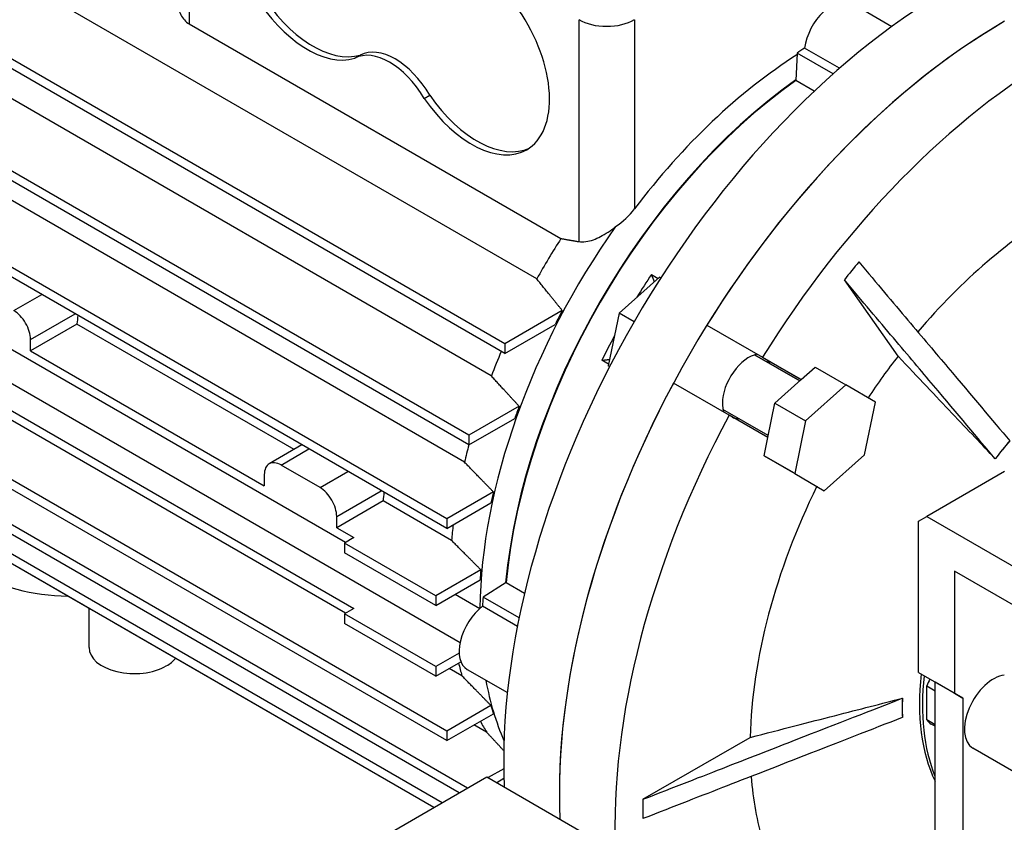
# Model space of a CAD drawing. Extents: x -2006 to 417, y -576 to 1172.
# Drawn here: x -102 to 23, y 338 to 440 of the extents above; entities that cross this region are included whole.
import ezdxf

# ---------------------------------------------------------------- set-up
doc = ezdxf.new("R2010")
doc.units = 0
doc.header["$MEASUREMENT"] = 0
doc.layers.add('View', color=7, linetype='Continuous')

msp = doc.modelspace()

# ---------------------------------------------------------------- linework, layer by layer
at = {"layer": 'View'}
for p, q in [((-80.11, 468.63), (-80.11, 439.53)), ((-35.95, 407.14), (-101.41, 444.93)), ((4.06, 442.14), (9.15, 439.2)), ((-40.02, 398.9), (-112.68, 440.85)), ((-40.02, 397.68), (-113.12, 439.88)), ((-80.11, 439.53), (-32.89, 412.27)), ((-30.61, 440.05), (-30.61, 411.87)), ((-23.54, 440.05), (-23.54, 416.02)), ((-59.08, 435.16), (-58.37, 435.56)), ((-2.88, 435.8), (-3.04, 432.33)), ((1.68, 433.17), (-2.88, 435.8)), ((2.5, 433.9), (-1.93, 436.45)), ((-41.73, 394.82), (-107.19, 432.62)), ((-0.71, 430.99), (-3.04, 432.33)), ((-50.24, 430.05), (-49.53, 430.46)), ((-44.58, 387.29), (-117.3, 429.27)), ((-44.58, 386.06), (-117.64, 428.24)), ((-45.14, 383.87), (-110.6, 421.67)), ((-47.4, 376.68), (-120.23, 418.72)), ((-47.4, 375.45), (-120.46, 417.63)), ((-20.38, 407.36), (-25.5, 402.81)), ((-21.4, 407.7), (-20.54, 407.21)), ((-20.21, 407.26), (-20.38, 407.36)), ((9.94, 397.33), (3.12, 407.02)), ((-122.08, 405.06), (-45.7, 360.96)), ((-102.39, 403.11), (-98.84, 405.15)), ((-60.24, 373.67), (-111.65, 403.35)), ((-32.71, 403.12), (-40.02, 398.9)), ((-25.5, 402.81), (-26.88, 396.1)), ((-23.59, 401.71), (-25.5, 402.81)), ((-100.26, 399.43), (-94.6, 402.7)), ((-94.36, 401.41), (-100.26, 398)), ((-66.78, 385.49), (-94.36, 401.41)), ((-40.02, 397.68), (-33.62, 401.37)), ((-14.34, 401.27), (-7.27, 397.19)), ((-100.26, 398), (-100.26, 399.43)), ((-100.26, 398), (-70.57, 380.86)), ((-40.02, 398.9), (-40.02, 397.68)), ((-26.83, 396.31), (-27.69, 396.81)), ((-8.3, 397.5), (-2.55, 394.18)), ((-2.55, 394.18), (-8.3, 397.5)), ((-7.27, 397.19), (-2.35, 394.35)), ((-2.35, 394.35), (-6.9, 396.97)), ((-111.65, 395.6), (-59.18, 365.3)), ((-26.71, 396), (-26.88, 396.1)), ((-2.35, 394.35), (-0.58, 395.92)), ((-0.58, 395.92), (3.31, 393.68)), ((-60.24, 364.69), (-111.65, 394.37)), ((-5.7, 391.38), (-2.35, 394.35)), ((-11.52, 389.83), (-18.59, 393.91)), ((3.31, 393.68), (-1.81, 389.13)), ((7.07, 391.51), (3.31, 393.68)), ((-47.4, 349.73), (-121.4, 392.46)), ((5.69, 384.8), (7.07, 391.51)), ((-47.4, 348.51), (-121.15, 391.09)), ((-38.2, 390.97), (-44.58, 387.29)), ((-6.55, 387.25), (-12.3, 390.57)), ((-6.55, 387.25), (-12.3, 390.57)), ((-6.6, 386.99), (-5.7, 391.38)), ((-5.7, 391.38), (-1.81, 389.13)), ((-44.58, 386.06), (-38.75, 389.43)), ((-6.6, 386.99), (-11.52, 389.83)), ((-1.81, 389.13), (-3.19, 382.42)), ((-44.58, 387.29), (-44.58, 386.06)), ((-7.08, 384.67), (-6.6, 386.99)), ((-44.76, 342.48), (-119.75, 385.78)), ((-65.78, 386.06), (-69.94, 383.66)), ((-68.44, 383.51), (-64.9, 385.56)), ((-45.82, 341.87), (-119.19, 384.23)), ((-3.32, 382.5), (-7.08, 384.67)), ((-7.08, 384.67), (-3.19, 382.42)), ((0.57, 380.25), (5.69, 384.8)), ((22.29, 384.29), (22.28, 384.3)), ((-63.49, 380.65), (-68.44, 383.51)), ((-70.57, 382.29), (-70.57, 380.86)), ((-63.49, 380.65), (-59.95, 382.7)), ((-3.32, 382.5), (-3.32, 382.5)), ((-3.19, 382.42), (0.57, 380.25)), ((23.48, 382.7), (13.58, 376.98)), ((-61.37, 376.98), (-55.71, 380.25)), ((-47.97, 340.63), (-115.68, 379.71)), ((-41.47, 380.1), (-47.4, 376.68)), ((-49.03, 340.01), (-115.68, 378.49)), ((-55.47, 378.96), (-61.37, 375.55)), ((-46.79, 373.94), (-55.47, 378.96)), ((-47.4, 375.45), (-41.78, 378.7)), ((-61.37, 375.55), (-61.37, 376.98)), ((-47.4, 376.68), (-47.4, 375.45)), ((12.52, 376.37), (13.58, 376.98)), ((13.58, 376.98), (30.2, 367.39)), ((-61.37, 375.55), (-59.18, 374.29)), ((12.52, 357.18), (12.52, 376.37)), ((-59.18, 374.29), (-60.39, 373.59)), ((-48.79, 366.89), (-60.39, 373.59)), ((-60.39, 373.59), (-60.39, 372.36)), ((-92.29, 364.99), (-105.04, 372.35)), ((-48.79, 365.67), (-60.39, 372.36)), ((-43.06, 370.2), (-48.79, 366.89)), ((17.12, 370.04), (17.12, 354.53)), ((30.2, 362.49), (17.12, 370.04)), ((-48.79, 365.67), (-43.16, 368.92)), ((-39.84, 368.59), (-42.77, 366.72)), ((-39.84, 368.59), (-37.51, 367.25)), ((-48.79, 366.89), (-48.79, 365.67)), ((-46.32, 367.09), (-43.2, 365.29)), ((-38.21, 364.09), (-42.77, 366.72)), ((-92.83, 360.34), (-92.83, 365.3)), ((-59.18, 365.3), (-60.39, 364.61)), ((-38.42, 363.02), (-42.85, 365.57)), ((-92.29, 364.99), (-92.29, 364.99)), ((-48.79, 357.91), (-60.39, 364.61)), ((-60.39, 364.61), (-60.39, 363.38)), ((-89.5, 363.37), (-89.5, 363.37)), ((-49.03, 340.01), (-89.5, 363.37)), ((-48.79, 356.69), (-60.39, 363.38)), ((-45.81, 359.63), (-48.79, 357.91)), ((-48.79, 356.69), (-45.59, 358.53)), ((-48.79, 357.91), (-48.79, 356.69)), ((-45.46, 356.74), (-47.08, 357.68)), ((-44.78, 357.54), (-39.69, 354.61)), ((12.52, 357.18), (17.12, 354.53)), ((13.58, 355.46), (14.64, 354.85)), ((13.58, 351.14), (13.58, 355.46)), ((14.64, 330.63), (14.64, 355.95)), ((18.18, 353.91), (14.64, 355.95)), ((17.12, 354.53), (18.18, 353.91)), ((-41.78, 352.98), (-47.4, 349.73)), ((10.48, 353.89), (10.49, 353.9)), ((18.18, 353.91), (18.18, 331.57)), ((-47.4, 348.51), (-41.47, 351.93)), ((-42.32, 349.58), (-43.93, 350.51)), ((10.49, 351.45), (10.48, 351.44)), ((14.64, 350.53), (13.58, 351.14)), ((14.64, 350.34), (14.15, 350.62)), ((-47.4, 349.73), (-47.4, 348.51)), ((-22.47, 341.06), (-8.84, 348.93)), ((25.47, 344.09), (19.45, 347.56)), ((-40.15, 344.94), (-42.11, 343.81)), ((-72.33, 326.56), (-42.28, 343.91)), ((-42.28, 343.91), (-21.78, 332.07)), ((-41.04, 343.2), (-40.13, 343.73))]:
    msp.add_line(p, q, dxfattribs=at)
for centre, major_axis, ratio, start_param, end_param in [((-73.04, 430.26), (-34.73, -60.15), 0.57735, 3.99125, 5.58542), ((-65.09, 447.71), (7, -12.12), 0.577351, -1.52809, -0.133034), ((-64.38, 448.12), (-7, 12.12), 0.577351, 1.61351, 3.00856), ((16.41, 378.61), (40, 69.28), 0.57735, -5.49779, -3.87565), ((1.56, 437.81), (-2.5, -4.33), 0.57735, 3.14159, 5.33579), ((-44.23, 435.67), (7, -12.12), 0.577351, 0, 1.703835), ((23.48, 374.53), (40, 69.28), 0.57735, -5.49779, -3.87565), ((-27.08, 442.1), (5, 0), 0.57735, 3.92699, 5.49779), ((-27.08, 442.1), (5, 0), 0.57735, 3.92699, 5.49779), ((23.48, 374.53), (-40, -69.28), 0.57735, 3.92699, 4.65924), ((-53.95, 427.72), (4.5, -7.79), 0.577351, -4.6948, -3.15918), ((-54.66, 427.32), (-4.5, 7.79), 0.577351, 4.72997, 6.2656), ((-0.92, 388.61), (29.5, 51.1), 0.57735, -5.45039, -4.92453), ((30.55, 370.45), (-40, -69.28), 0.57735, 3.92699, 4.65924), ((1.56, 387.19), (-31.5, -54.56), 0.57735, 4.0054, 4.02688), ((1.56, 387.19), (29.5, 51.1), 0.57735, -5.38749, -4.03729), ((1.56, 387.19), (29.45, 51.01), 0.57735, -5.38721, -4.03757), ((-43.52, 436.07), (-7, 12.12), 0.577351, 1.70383, 3.09106), ((-44.23, 435.67), (7, -12.12), 0.577351, -1.43776, 0), ((30.55, 370.45), (-27.87, -48.26), 0.57735, 3.92699, 4.40416), ((-1.45, 388.92), (29.5, 51.1), 0.57735, -4.87042, -3.93703), ((-6.72, 391.97), (28.5, 49.36), 0.57735, -4.79136, -4.68654), ((30.55, 370.45), (-37.5, -64.95), 0.57735, 4.43059, 4.47059), ((4.74, 385.35), (29.45, 51.01), 0.57735, -4.81939, -4.76106), ((-102.39, 400.66), (-1.5, 2.6), 0.577351, 3.92699, 5.49779), ((-1.62, 389.02), (29.47, 51.04), 0.57735, -4.65584, -4.62222), ((-54.3, 419.44), (-28.5, -49.36), 0.57735, 5.3656, 5.38792), ((4.74, 385.35), (29.45, 51.01), 0.57735, -4.66372, -4.60539), ((-6.72, 391.97), (28.5, 49.36), 0.57735, -4.50561, -4.44553), ((-9.02, 393.29), (2.38, 4.11), 0.57735, -5.82024, -3.92699), ((-9.02, 393.29), (-2.12, -3.68), 0.57735, 2.79689, 3.14159), ((30.55, 370.45), (-27.87, -48.26), 0.57735, 4.47751, 4.59549), ((-9.02, 393.29), (2.38, 4.11), 0.57735, -0.462955, -0.46295), ((23.48, 374.53), (-40, -69.28), 0.57735, 4.76554, 5.54913), ((-1.62, 389.02), (29.47, 51.04), 0.57735, -4.42691, -4.39813), ((-9.02, 393.29), (2.38, 4.11), 0.57735, -3.92699, -3.60455), ((30.55, 370.45), (-40, -69.28), 0.57735, 4.76554, 5.54913), ((-9.02, 393.29), (-2.12, -3.68), 0.57735, 0.0024, 0.344701), ((35.92, 367.35), (-18, -31.18), 0.57735, 4.40891, 4.49227), ((35.92, 367.35), (-17.99, -31.17), 0.57735, 4.40889, 4.49228), ((-6.72, 391.97), (28.5, 49.36), 0.57735, -4.27698, -4.23444), ((-68.44, 381.06), (-1.5, 2.6), 0.577351, 0, 0.785398), ((-68.44, 381.06), (-1.5, 2.6), 0.577351, 5.49779, 6.283185), ((-63.49, 378.2), (-1.5, 2.6), 0.577351, 3.92699, 5.49779), ((30.55, 370.45), (-27.87, -48.26), 0.57735, 4.82929, 5.47087), ((-15.41, 396.98), (-28.5, -49.36), 0.57735, 5.3656, 5.38792), ((-1.62, 389.02), (29.47, 51.04), 0.57735, -4.22405, -4.19753), ((-6.72, 391.97), (28.5, 49.36), 0.57735, -4.07731, -4.03686), ((-73.04, 430.26), (-34.73, -60.15), 0.57735, 0, 0.309514), ((-1.62, 389.02), (29.47, 51.04), 0.57735, -4.03324, -4.00768), ((1.56, 387.19), (-31.5, -54.56), 0.57735, 5.3979, 5.41938), ((-42.28, 361.87), (-2.5, -4.33), 0.57735, 4.08899, 6.283185), ((-87.08, 360.34), (5.75, 0), 0.57735, 3.14159, 5.49779), ((-87.08, 360.34), (5.75, 0), 0.57735, 5.49779, 5.85304), ((-6.72, 391.97), (28.5, 49.36), 0.57735, -3.68853, -3.64703), ((36.53, 367), (-16.88, -29.23), 0.57735, 5.36541, 5.908), ((36.91, 366.77), (-16.88, -29.23), 0.57735, 5.36541, 5.86499), ((22.06, 352.08), (2.61, 4.52), 0.57735, -5.87828, -3.14159), ((-1.45, 388.92), (29.5, 51.1), 0.57735, -3.7372, -3.54237), ((16.76, 355.14), (-2.61, -4.52), 0.57735, 4.78017, 4.96633), ((18.53, 354.12), (-2.61, -4.52), 0.57735, 4.78017, 4.78017), ((-1.62, 389.02), (29.47, 51.04), 0.57735, -3.65645, -3.62994), ((35.92, 367.35), (-18, -31.18), 0.57735, 5.45611, 5.53947), ((35.92, 367.35), (-17.99, -31.17), 0.57735, 5.45609, 5.53948), ((-6.72, 391.97), (28.5, 49.36), 0.57735, -3.48339, -3.4385), ((16.76, 355.14), (-2.61, -4.52), 0.57735, 6.02924, 6.283185), ((30.55, 370.45), (-27.87, -48.26), 0.57735, 5.58165, 5.78734), ((30.55, 370.45), (-37.5, -64.95), 0.57735, 5.47778, 5.51779)]:
    msp.add_ellipse(centre, major_axis=major_axis, ratio=ratio, start_param=start_param, end_param=end_param, dxfattribs=at)
for points, knots in [([(-81.58, 442.56), (-81.58, 442.48), (-81.57, 442.41), (-81.57, 442.33), (-81.56, 442.05), (-81.52, 441.76), (-81.46, 441.48), (-81.39, 441.2), (-81.3, 440.94), (-81.17, 440.69), (-80.93, 440.19), (-80.56, 439.79), (-80.11, 439.53)], [-4.01569, -4.01569, -4.01569, -4.01569, -3.76346, -3.76346, -3.76346, -2.8226, -2.8226, -2.8226, -1.88173, -1.88173, -1.88173, 0, 0, 0, 0]), ([(-30.61, 411.87), (-30.07, 411.78), (-29.41, 411.88), (-28.76, 412.12), (-28.45, 412.23), (-28.16, 412.36), (-27.87, 412.51), (-27.55, 412.68), (-27.22, 412.87), (-26.89, 413.09), (-26.57, 413.3), (-26.25, 413.53), (-25.94, 413.78)], [0.871838, 0.871838, 0.871838, 0.871838, 3.25261, 3.25261, 3.25261, 4.33681, 4.33681, 4.33681, 5.53187, 5.53187, 5.53187, 6.68057, 6.68057, 6.68057, 6.68057]), ([(4.96, 409.31), (7.26, 406.57), (9.31, 404.14), (11.18, 401.92), (13.05, 399.71), (14.73, 397.71), (16.28, 395.88), (19.36, 392.22), (21.9, 389.21), (24.12, 386.58)], [0, 0, 0, 0, 9.93692, 9.93692, 9.93692, 19.8738, 19.8738, 19.8738, 39.7477, 39.7477, 39.7477, 39.7477]), ([(22.28, 384.3), (20.07, 386.92), (17.53, 389.94), (14.44, 393.6), (12.9, 395.43), (11.21, 397.42), (9.35, 399.64), (7.48, 401.86), (5.42, 404.29), (3.12, 407.02)], [0, 0, 0, 0, 19.8738, 19.8738, 19.8738, 29.8107, 29.8107, 29.8107, 39.7477, 39.7477, 39.7477, 39.7477]), ([(22.29, 384.29), (20.63, 386.04), (18.82, 387.95), (16.78, 390.1), (14.75, 392.25), (12.5, 394.62), (9.94, 397.33)], [0, 0, 0, 0, 10.581, 10.581, 10.581, 21.162, 21.162, 21.162, 21.162]), ([(-22.47, 341.06), (-18.51, 342.6), (-14.98, 343.98), (-11.77, 345.23), (-8.55, 346.48), (-5.66, 347.6), (-3, 348.64), (2.3, 350.7), (6.67, 352.41), (10.48, 353.89)], [0, 0, 0, 0, 9.93692, 9.93692, 9.93692, 19.8738, 19.8738, 19.8738, 39.7477, 39.7477, 39.7477, 39.7477]), ([(-8.84, 348.93), (-4.83, 349.96), (-1.31, 350.86), (1.88, 351.68), (5.06, 352.5), (7.9, 353.23), (10.49, 353.9)], [0, 0, 0, 0, 10.581, 10.581, 10.581, 21.162, 21.162, 21.162, 21.162]), ([(10.48, 351.44), (6.67, 349.96), (2.3, 348.26), (-3, 346.19), (-5.66, 345.16), (-8.55, 344.03), (-11.77, 342.78), (-14.98, 341.53), (-18.51, 340.15), (-22.47, 338.61)], [0, 0, 0, 0, 19.8738, 19.8738, 19.8738, 29.8107, 29.8107, 29.8107, 39.7477, 39.7477, 39.7477, 39.7477])]:
    msp.add_open_spline(points, degree=3, knots=knots, dxfattribs=at)
for points, degree in [([(-25.94, 413.78), (-25.01, 414.38), (-24.16, 415.2), (-23.54, 416.02)], 3), ([(-32.89, 412.27), (-31.77, 412.07), (-30.61, 411.87)], 2), ([(-32.71, 403.12), (-34.39, 405.19), (-35.95, 407.14)], 2), ([(-21.01, 406.79), (-21.18, 407.26), (-21.4, 407.7)], 2), ([(-27.69, 396.81), (-27.2, 396.85), (-26.71, 396.93)], 2), ([(-38.2, 390.97), (-40.01, 392.94), (-41.73, 394.82)], 2), ([(-41.47, 380.1), (-43.34, 382.02), (-45.14, 383.87)], 2), ([(-43.06, 370.2), (-44.95, 372.1), (-46.79, 373.94)], 2), ([(-41.78, 352.98), (-43.65, 354.89), (-45.46, 356.74)], 2), ([(-40.15, 347.24), (-41.25, 348.43), (-42.32, 349.58)], 2)]:
    msp.add_open_spline(points, degree=degree, dxfattribs=at)

doc.saveas('drawing.dxf')
